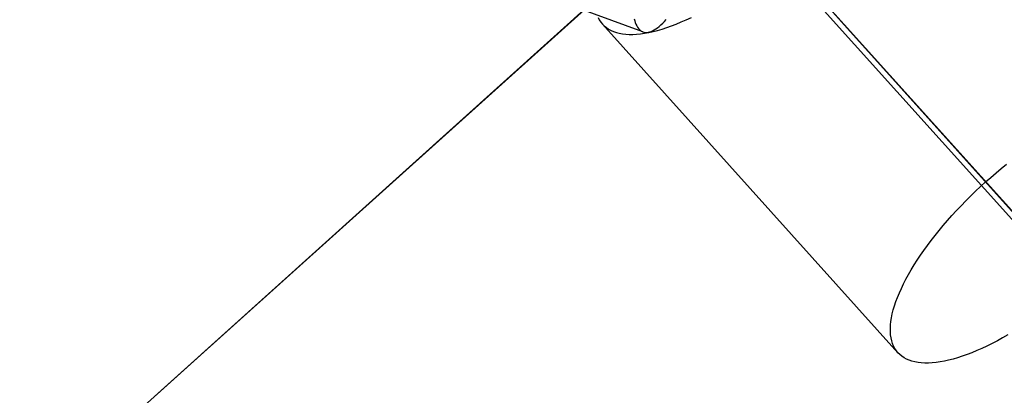
# Model space of a CAD drawing. Units: millimetres. Extents: x -12658 to 386356, y -3372 to 11796.
# Drawn here: x -10335 to -10253, y 7628 to 7660 of the extents above; entities that cross this region are included whole.
import ezdxf

# ---------------------------------------------------------------- set-up
doc = ezdxf.new("R2010")
doc.units = ezdxf.units.MM

# ---------------------------------------------------------------- blocks, each defined once
blk = doc.blocks.new('WP-P111')
for p, q in [((-8721.554, 5942.429), (-10393.787, 7800.825)), ((-10310.514, 7707.601), (-8806.251, 6034.709))]:
    blk.add_line(p, q)
at = {"flags": 128}
for points in [[(-9819.583, 8082.981), (-9274.388, 8573.248), (-9321.161, 8625.231), (-9460.121, 8500.314), (-9460.574, 8500.88), (-9866.356, 8135.076), (-10272.591, 7769.839), (-10272.024, 7769.273), (-10410.871, 7644.129), (-10363.985, 7592.147), (-9819.583, 8082.981), (-10363.985, 7592.147), (-10404.189, 7636.655)], [(-9819.548, 8082.916), (-9274.308, 8573.123), (-9321.075, 8625.099), (-9460.018, 8500.198), (-9460.584, 8500.764), (-9866.315, 8135.005), (-10272.613, 7769.813), (-10272.047, 7769.247), (-10410.876, 7644.119), (-10363.996, 7592.143), (-9819.548, 8082.916), (-10363.996, 7592.143), (-10404.195, 7636.646)], [(-10286.975, 7659.864), (-10286.872, 7659.664), (-10286.748, 7659.475), (-10286.613, 7659.308), (-10286.613, 7659.308), (-10286.456, 7659.151), (-10286.283, 7659.011), (-10286.1, 7658.886), (-10285.894, 7658.773), (-10285.678, 7658.681), (-10285.446, 7658.6), (-10285.198, 7658.535), (-10284.938, 7658.487), (-10284.663, 7658.454), (-10284.371, 7658.438), (-10284.069, 7658.438), (-10283.755, 7658.454), (-10283.431, 7658.487), (-10283.091, 7658.535), (-10282.74, 7658.6), (-10282.378, 7658.681), (-10282.01, 7658.778), (-10281.627, 7658.886), (-10281.238, 7659.011), (-10280.844, 7659.151), (-10280.438, 7659.308), (-10280.022, 7659.481), (-10279.601, 7659.664), (-10279.18, 7659.864)], [(-10254.601, 7646.1), (-10279.293, 7673.591)], [(-10283.953, 7659.758), (-10283.911, 7659.586), (-10283.864, 7659.434), (-10283.807, 7659.288), (-10283.744, 7659.157), (-10283.676, 7659.042), (-10283.603, 7658.938), (-10283.519, 7658.849), (-10283.436, 7658.776), (-10283.342, 7658.713), (-10283.242, 7658.666), (-10283.138, 7658.635), (-10283.028, 7658.614), (-10282.913, 7658.614), (-10282.798, 7658.624), (-10282.673, 7658.651), (-10282.548, 7658.692), (-10282.417, 7658.745), (-10282.287, 7658.818), (-10282.146, 7658.901), (-10282.01, 7658.995), (-10281.869, 7659.11), (-10281.722, 7659.23), (-10281.576, 7659.371), (-10281.43, 7659.518), (-10281.284, 7659.685)], [(-10246.941, 7637.581), (-10271.633, 7665.072)], [(-10283.227, 7658.661), (-10289.86, 7661.085), (-10296.505, 7663.513)], [(-10252.737, 7633.308), (-10253.18, 7633.054), (-10253.618, 7632.811), (-10254.055, 7632.584), (-10254.487, 7632.373), (-10254.914, 7632.173), (-10255.33, 7631.99), (-10255.746, 7631.817), (-10256.151, 7631.66), (-10256.545, 7631.52), (-10256.94, 7631.396), (-10257.318, 7631.282), (-10257.691, 7631.185), (-10258.047, 7631.109), (-10258.398, 7631.044), (-10258.739, 7630.996), (-10259.063, 7630.963), (-10259.376, 7630.947), (-10259.679, 7630.947), (-10259.97, 7630.963), (-10260.246, 7630.996), (-10260.505, 7631.044), (-10260.754, 7631.104), (-10260.986, 7631.185), (-10261.207, 7631.282), (-10261.407, 7631.39), (-10261.596, 7631.514), (-10261.764, 7631.66), (-10261.92, 7631.812), (-10262.055, 7631.984), (-10262.18, 7632.168), (-10262.288, 7632.368), (-10262.374, 7632.584), (-10262.444, 7632.806), (-10262.498, 7633.049), (-10262.536, 7633.303), (-10262.552, 7633.567), (-10262.558, 7633.843), (-10262.542, 7634.134), (-10262.509, 7634.432), (-10262.461, 7634.745), (-10262.396, 7635.069), (-10262.309, 7635.398), (-10262.207, 7635.739), (-10262.093, 7636.09), (-10261.958, 7636.446), (-10261.807, 7636.814), (-10261.639, 7637.192), (-10261.456, 7637.57), (-10261.261, 7637.959), (-10261.045, 7638.348), (-10260.818, 7638.748), (-10260.575, 7639.153), (-10260.316, 7639.558), (-10260.046, 7639.969), (-10259.76, 7640.379), (-10259.457, 7640.795), (-10259.149, 7641.211), (-10258.825, 7641.627), (-10258.49, 7642.043), (-10258.139, 7642.459), (-10257.782, 7642.875), (-10257.415, 7643.291), (-10257.037, 7643.701), (-10256.653, 7644.112), (-10256.254, 7644.522), (-10255.854, 7644.922), (-10255.438, 7645.322), (-10255.022, 7645.711), (-10254.601, 7646.1), (-10254.169, 7646.483), (-10253.731, 7646.856), (-10253.293, 7647.223), (-10252.85, 7647.58)]]:
    blk.add_lwpolyline(points, dxfattribs=at)
blk.add_lwpolyline([(-10261.92, 7631.812), (-10286.613, 7659.308)], close=True, dxfattribs=at)

msp = doc.modelspace()

# ---------------------------------------------------------------- block references
msp.add_blockref('WP-P111', (0, 0))

doc.saveas('drawing.dxf')
